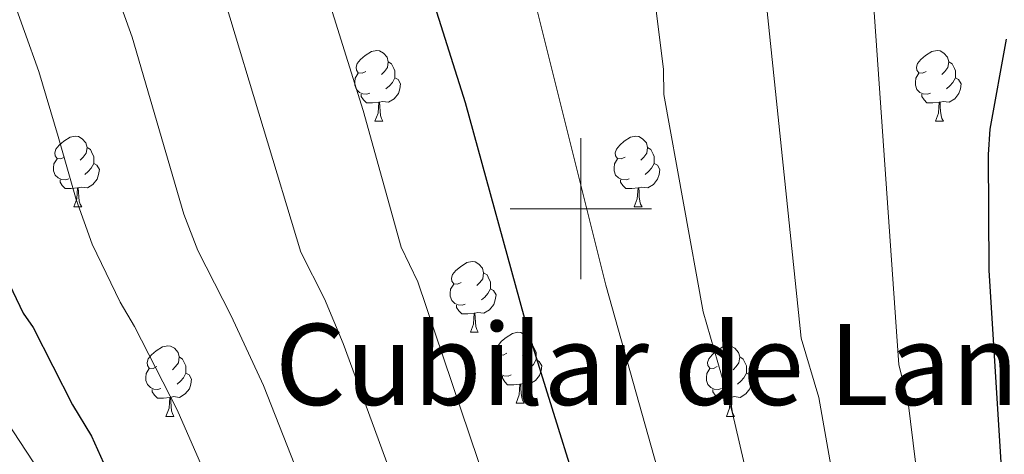
# Model space of a CAD drawing. Units: metres. Extents: x 644087 to 648604, y 4729541 to 4732605.
# Drawn here: x 646921 to 647060, y 4730965 to 4731027 of the extents above; entities that cross this region are included whole.
import ezdxf
from ezdxf.enums import TextEntityAlignment as Align

# ---------------------------------------------------------------- set-up
doc = ezdxf.new("R2010")
doc.units = ezdxf.units.M
doc.header["$MEASUREMENT"] = 0
for name, color, linetype, lineweight in [('Level 36', 92, 'Continuous', 0), ('Level 4', 36, 'Continuous', 30), ('Level 45', 92, 'Continuous', 0), ('Level 5', 36, 'Continuous', 0), ('Level 63', 7, 'Continuous', 0)]:
    doc.layers.add(name, color=color, linetype=linetype, lineweight=lineweight)
doc.styles.add('Arial', font='ARIAL.TTF', dxfattribs={"height": 0.2})

msp = doc.modelspace()

# ---------------------------------------------------------------- linework, layer by layer
at = {"layer": 'Level 36', "color": 92, "linetype": 'Continuous', "lineweight": 0}
for p, q in [((646970.85, 4731012.4, 0.01), (646971.97, 4731012.4, 0.01)), ((647050.17, 4731012.4, 0.01), (647051.3, 4731012.4, 0.01)), ((646928.21, 4731000.26, 0.01), (646929.34, 4731000.26, 0.01)), ((647007.54, 4731000.26, 0.01), (647008.66, 4731000.26, 0.01)), ((646984.35, 4730982.5, 0.01), (646985.47, 4730982.5, 0.01)), ((646990.82, 4730972.46, 0.01), (646991.95, 4730972.46, 0.01)), ((646941.27, 4730970.56, 0.01), (646942.39, 4730970.56, 0.01)), ((647020.6, 4730970.56, 0.01), (647021.72, 4730970.56, 0.01))]:
    msp.add_line(p, q, dxfattribs=at)
for points in [[(646969.55, 4731019.46, 0.01), (646969.02, 4731019.2, 0.01), (646968.49, 4731019.26, 0.01), (646968.22, 4731019.62, 0.01), (646968.17, 4731020.05, 0.01), (646968.33, 4731020.57, 0.01), (646968.81, 4731021.16, 0.01), (646969.44, 4731021.7, 0.01), (646970.34, 4731022.28, 0.01), (646971.09, 4731022.44, 0.01), (646971.51, 4731022.38, 0.01), (646972.04, 4731022.07, 0.01), (646972.57, 4731021.48, 0.01), (646972.73, 4731020.84, 0.01), (646972.62, 4731020, 0.01), (646972.2, 4731019.46, 0.01), (646971.78, 4731019.04, 0.01)], [(647048.87, 4731019.46, 0.01), (647048.34, 4731019.2, 0.01), (647047.81, 4731019.26, 0.01), (647047.55, 4731019.62, 0.01), (647047.49, 4731020.05, 0.01), (647047.65, 4731020.57, 0.01), (647048.13, 4731021.16, 0.01), (647048.77, 4731021.7, 0.01), (647049.67, 4731022.28, 0.01), (647050.41, 4731022.44, 0.01), (647050.84, 4731022.38, 0.01), (647051.37, 4731022.07, 0.01), (647051.9, 4731021.48, 0.01), (647052.06, 4731020.84, 0.01), (647051.95, 4731020, 0.01), (647051.52, 4731019.46, 0.01), (647051.1, 4731019.04, 0.01)], [(646972.73, 4731020.84, 0.01), (646973.21, 4731020.53, 0.01), (646973.52, 4731019.89, 0.01), (646973.68, 4731019.57, 0.01), (646973.68, 4731018.99, 0.01), (646973.68, 4731018.56, 0.01), (646973.31, 4731017.88, 0.01), (646972.89, 4731017.4, 0.01), (646972.41, 4731016.98, 0.01)], [(647052.06, 4731020.84, 0.01), (647052.53, 4731020.53, 0.01), (647052.85, 4731019.89, 0.01), (647053.01, 4731019.57, 0.01), (647053.01, 4731018.99, 0.01), (647053.01, 4731018.56, 0.01), (647052.64, 4731017.88, 0.01), (647052.22, 4731017.4, 0.01), (647051.74, 4731016.98, 0.01)], [(646970.13, 4731016.38, 0.01), (646969.71, 4731016.22, 0.01), (646969.12, 4731016.28, 0.01), (646968.65, 4731016.5, 0.01), (646968.22, 4731016.92, 0.01), (646968.01, 4731017.5, 0.01), (646968.01, 4731017.92, 0.01), (646968.06, 4731018.51, 0.01), (646968.49, 4731019.2, 0.01)], [(647049.46, 4731016.38, 0.01), (647049.03, 4731016.22, 0.01), (647048.45, 4731016.28, 0.01), (647047.97, 4731016.5, 0.01), (647047.55, 4731016.92, 0.01), (647047.33, 4731017.5, 0.01), (647047.33, 4731017.92, 0.01), (647047.39, 4731018.51, 0.01), (647047.81, 4731019.2, 0.01)], [(646973.68, 4731018.56, 0.01), (646974.14, 4731018.32, 0.01), (646974.48, 4731017.7, 0.01), (646974.37, 4731016.98, 0.01), (646974.16, 4731016.34, 0.01), (646973.58, 4731015.6, 0.01), (646972.78, 4731015.12, 0.01), (646971.93, 4731015.22, 0.01), (646971.5, 4731015.09, 0.01)], [(647053.01, 4731018.56, 0.01), (647053.46, 4731018.32, 0.01), (647053.81, 4731017.7, 0.01), (647053.7, 4731016.98, 0.01), (647053.49, 4731016.34, 0.01), (647052.9, 4731015.6, 0.01), (647052.11, 4731015.12, 0.01), (647051.26, 4731015.22, 0.01), (647050.83, 4731015.09, 0.01)], [(646971.39, 4731015.09, 0.01), (646970.5, 4731015, 0.01), (646969.66, 4731015, 0.01), (646969.23, 4731015.44, 0.01), (646968.91, 4731015.91, 0.01), (646968.91, 4731016.22, 0.01)], [(646970.85, 4731012.4, 0.01), (646971.28, 4731013.56, 0.01), (646971.39, 4731015.09, 0.01), (646971.5, 4731015.09, 0.01), (646971.54, 4731014.5, 0.01), (646971.57, 4731013.82, 0.01), (646971.64, 4731013.2, 0.01), (646971.76, 4731012.8, 0.01), (646971.97, 4731012.4, 0.01)], [(647050.72, 4731015.09, 0.01), (647049.83, 4731015, 0.01), (647048.98, 4731015, 0.01), (647048.56, 4731015.44, 0.01), (647048.24, 4731015.91, 0.01), (647048.24, 4731016.22, 0.01)], [(647050.17, 4731012.4, 0.01), (647050.61, 4731013.56, 0.01), (647050.72, 4731015.09, 0.01), (647050.83, 4731015.09, 0.01), (647050.86, 4731014.5, 0.01), (647050.9, 4731013.82, 0.01), (647050.97, 4731013.2, 0.01), (647051.08, 4731012.8, 0.01), (647051.3, 4731012.4, 0.01)], [(646926.91, 4731007.32, 0.01), (646926.38, 4731007.06, 0.01), (646925.85, 4731007.12, 0.01), (646925.58, 4731007.48, 0.01), (646925.53, 4731007.91, 0.01), (646925.69, 4731008.43, 0.01), (646926.17, 4731009.02, 0.01), (646926.8, 4731009.56, 0.01), (646927.7, 4731010.14, 0.01), (646928.45, 4731010.3, 0.01), (646928.88, 4731010.24, 0.01), (646929.4, 4731009.93, 0.01), (646929.94, 4731009.34, 0.01), (646930.1, 4731008.7, 0.01), (646929.98, 4731007.86, 0.01), (646929.56, 4731007.32, 0.01), (646929.14, 4731006.9, 0.01)], [(647006.24, 4731007.32, 0.01), (647005.71, 4731007.06, 0.01), (647005.18, 4731007.12, 0.01), (647004.91, 4731007.48, 0.01), (647004.86, 4731007.91, 0.01), (647005.02, 4731008.43, 0.01), (647005.5, 4731009.02, 0.01), (647006.13, 4731009.56, 0.01), (647007.03, 4731010.14, 0.01), (647007.78, 4731010.3, 0.01), (647008.2, 4731010.24, 0.01), (647008.73, 4731009.93, 0.01), (647009.26, 4731009.34, 0.01), (647009.42, 4731008.7, 0.01), (647009.31, 4731007.86, 0.01), (647008.89, 4731007.32, 0.01), (647008.47, 4731006.9, 0.01)], [(646930.1, 4731008.7, 0.01), (646930.57, 4731008.39, 0.01), (646930.88, 4731007.75, 0.01), (646931.04, 4731007.43, 0.01), (646931.04, 4731006.85, 0.01), (646931.04, 4731006.42, 0.01), (646930.68, 4731005.74, 0.01), (646930.26, 4731005.26, 0.01), (646929.78, 4731004.84, 0.01)], [(647009.42, 4731008.7, 0.01), (647009.9, 4731008.39, 0.01), (647010.21, 4731007.75, 0.01), (647010.37, 4731007.43, 0.01), (647010.37, 4731006.85, 0.01), (647010.37, 4731006.42, 0.01), (647010, 4731005.74, 0.01), (647009.58, 4731005.26, 0.01), (647009.1, 4731004.84, 0.01)], [(646927.5, 4731004.24, 0.01), (646927.07, 4731004.08, 0.01), (646926.48, 4731004.14, 0.01), (646926.01, 4731004.36, 0.01), (646925.58, 4731004.78, 0.01), (646925.37, 4731005.36, 0.01), (646925.37, 4731005.78, 0.01), (646925.42, 4731006.37, 0.01), (646925.85, 4731007.06, 0.01)], [(647006.82, 4731004.24, 0.01), (647006.4, 4731004.08, 0.01), (647005.81, 4731004.14, 0.01), (647005.34, 4731004.36, 0.01), (647004.91, 4731004.78, 0.01), (647004.7, 4731005.36, 0.01), (647004.7, 4731005.78, 0.01), (647004.75, 4731006.37, 0.01), (647005.18, 4731007.06, 0.01)], [(646931.04, 4731006.42, 0.01), (646931.5, 4731006.18, 0.01), (646931.84, 4731005.56, 0.01), (646931.74, 4731004.84, 0.01), (646931.52, 4731004.2, 0.01), (646930.94, 4731003.46, 0.01), (646930.14, 4731002.98, 0.01), (646929.3, 4731003.08, 0.01), (646928.86, 4731002.95, 0.01)], [(647010.37, 4731006.42, 0.01), (647010.83, 4731006.18, 0.01), (647011.17, 4731005.56, 0.01), (647011.06, 4731004.84, 0.01), (647010.85, 4731004.2, 0.01), (647010.27, 4731003.46, 0.01), (647009.47, 4731002.98, 0.01), (647008.62, 4731003.08, 0.01), (647008.19, 4731002.95, 0.01)], [(646928.76, 4731002.95, 0.01), (646927.86, 4731002.86, 0.01), (646927.02, 4731002.86, 0.01), (646926.6, 4731003.3, 0.01), (646926.28, 4731003.77, 0.01), (646926.28, 4731004.08, 0.01)], [(647008.08, 4731002.95, 0.01), (647007.19, 4731002.86, 0.01), (647006.35, 4731002.86, 0.01), (647005.92, 4731003.3, 0.01), (647005.6, 4731003.77, 0.01), (647005.6, 4731004.08, 0.01)], [(646928.21, 4731000.26, 0.01), (646928.64, 4731001.42, 0.01), (646928.76, 4731002.95, 0.01), (646928.86, 4731002.95, 0.01), (646928.9, 4731002.36, 0.01), (646928.94, 4731001.68, 0.01), (646929, 4731001.06, 0.01), (646929.12, 4731000.66, 0.01), (646929.34, 4731000.26, 0.01)], [(647007.54, 4731000.26, 0.01), (647007.97, 4731001.42, 0.01), (647008.08, 4731002.95, 0.01), (647008.19, 4731002.95, 0.01), (647008.23, 4731002.36, 0.01), (647008.26, 4731001.68, 0.01), (647008.33, 4731001.06, 0.01), (647008.45, 4731000.66, 0.01), (647008.66, 4731000.26, 0.01)], [(646983.05, 4730989.56, 0.01), (646982.52, 4730989.29, 0.01), (646981.99, 4730989.35, 0.01), (646981.72, 4730989.72, 0.01), (646981.67, 4730990.14, 0.01), (646981.83, 4730990.66, 0.01), (646982.31, 4730991.26, 0.01), (646982.94, 4730991.79, 0.01), (646983.84, 4730992.37, 0.01), (646984.59, 4730992.53, 0.01), (646985.01, 4730992.48, 0.01), (646985.54, 4730992.16, 0.01), (646986.07, 4730991.58, 0.01), (646986.23, 4730990.94, 0.01), (646986.12, 4730990.09, 0.01), (646985.7, 4730989.56, 0.01), (646985.28, 4730989.13, 0.01)], [(646986.23, 4730990.94, 0.01), (646986.71, 4730990.62, 0.01), (646987.02, 4730989.98, 0.01), (646987.18, 4730989.66, 0.01), (646987.18, 4730989.08, 0.01), (646987.18, 4730988.66, 0.01), (646986.81, 4730987.97, 0.01), (646986.39, 4730987.49, 0.01), (646985.91, 4730987.07, 0.01)], [(646983.63, 4730986.48, 0.01), (646983.21, 4730986.32, 0.01), (646982.62, 4730986.38, 0.01), (646982.15, 4730986.59, 0.01), (646981.72, 4730987.01, 0.01), (646981.51, 4730987.6, 0.01), (646981.51, 4730988.02, 0.01), (646981.56, 4730988.6, 0.01), (646981.99, 4730989.29, 0.01)], [(646987.18, 4730988.66, 0.01), (646987.64, 4730988.41, 0.01), (646987.98, 4730987.79, 0.01), (646987.87, 4730987.07, 0.01), (646987.66, 4730986.43, 0.01), (646987.08, 4730985.69, 0.01), (646986.28, 4730985.21, 0.01), (646985.43, 4730985.31, 0.01), (646985, 4730985.18, 0.01)], [(646984.89, 4730985.18, 0.01), (646984, 4730985.1, 0.01), (646983.16, 4730985.1, 0.01), (646982.73, 4730985.53, 0.01), (646982.41, 4730986, 0.01), (646982.41, 4730986.32, 0.01)], [(646984.35, 4730982.5, 0.01), (646984.78, 4730983.66, 0.01), (646984.89, 4730985.18, 0.01), (646985, 4730985.18, 0.01), (646985.04, 4730984.6, 0.01), (646985.07, 4730983.91, 0.01), (646985.14, 4730983.3, 0.01), (646985.26, 4730982.9, 0.01), (646985.47, 4730982.5, 0.01)], [(646989.52, 4730979.52, 0.01), (646988.99, 4730979.26, 0.01), (646988.46, 4730979.31, 0.01), (646988.2, 4730979.68, 0.01), (646988.14, 4730980.11, 0.01), (646988.3, 4730980.63, 0.01), (646988.78, 4730981.22, 0.01), (646989.42, 4730981.75, 0.01), (646990.32, 4730982.34, 0.01), (646991.06, 4730982.5, 0.01), (646991.49, 4730982.44, 0.01), (646992.02, 4730982.13, 0.01), (646992.55, 4730981.54, 0.01), (646992.71, 4730980.9, 0.01), (646992.6, 4730980.05, 0.01), (646992.17, 4730979.52, 0.01), (646991.75, 4730979.1, 0.01)], [(646939.97, 4730977.62, 0.01), (646939.44, 4730977.35, 0.01), (646938.91, 4730977.41, 0.01), (646938.64, 4730977.78, 0.01), (646938.59, 4730978.2, 0.01), (646938.75, 4730978.72, 0.01), (646939.23, 4730979.32, 0.01), (646939.86, 4730979.85, 0.01), (646940.76, 4730980.43, 0.01), (646941.51, 4730980.59, 0.01), (646941.93, 4730980.54, 0.01), (646942.46, 4730980.22, 0.01), (646942.99, 4730979.64, 0.01), (646943.15, 4730979, 0.01), (646943.04, 4730978.15, 0.01), (646942.62, 4730977.62, 0.01), (646942.2, 4730977.19, 0.01)], [(646992.71, 4730980.9, 0.01), (646993.18, 4730980.59, 0.01), (646993.5, 4730979.95, 0.01), (646993.66, 4730979.63, 0.01), (646993.66, 4730979.05, 0.01), (646993.66, 4730978.62, 0.01), (646993.29, 4730977.93, 0.01), (646992.87, 4730977.45, 0.01), (646992.39, 4730977.03, 0.01)], [(647019.3, 4730977.62, 0.01), (647018.77, 4730977.35, 0.01), (647018.24, 4730977.41, 0.01), (647017.97, 4730977.78, 0.01), (647017.92, 4730978.2, 0.01), (647018.08, 4730978.72, 0.01), (647018.56, 4730979.32, 0.01), (647019.19, 4730979.85, 0.01), (647020.09, 4730980.43, 0.01), (647020.84, 4730980.59, 0.01), (647021.26, 4730980.54, 0.01), (647021.79, 4730980.22, 0.01), (647022.32, 4730979.64, 0.01), (647022.48, 4730979, 0.01), (647022.37, 4730978.15, 0.01), (647021.95, 4730977.62, 0.01), (647021.53, 4730977.19, 0.01)], [(646943.15, 4730979, 0.01), (646943.63, 4730978.68, 0.01), (646943.94, 4730978.04, 0.01), (646944.1, 4730977.72, 0.01), (646944.1, 4730977.14, 0.01), (646944.1, 4730976.72, 0.01), (646943.73, 4730976.03, 0.01), (646943.31, 4730975.55, 0.01), (646942.83, 4730975.13, 0.01)], [(646990.11, 4730976.44, 0.01), (646989.68, 4730976.28, 0.01), (646989.1, 4730976.34, 0.01), (646988.62, 4730976.55, 0.01), (646988.2, 4730976.98, 0.01), (646987.98, 4730977.56, 0.01), (646987.98, 4730977.98, 0.01), (646988.04, 4730978.57, 0.01), (646988.46, 4730979.26, 0.01)], [(647022.48, 4730979, 0.01), (647022.96, 4730978.68, 0.01), (647023.27, 4730978.04, 0.01), (647023.43, 4730977.72, 0.01), (647023.43, 4730977.14, 0.01), (647023.43, 4730976.72, 0.01), (647023.06, 4730976.03, 0.01), (647022.64, 4730975.55, 0.01), (647022.16, 4730975.13, 0.01)], [(646993.66, 4730978.62, 0.01), (646994.11, 4730978.37, 0.01), (646994.46, 4730977.76, 0.01), (646994.35, 4730977.03, 0.01), (646994.14, 4730976.39, 0.01), (646993.55, 4730975.65, 0.01), (646992.76, 4730975.17, 0.01), (646991.91, 4730975.28, 0.01), (646991.48, 4730975.15, 0.01)], [(646940.55, 4730974.54, 0.01), (646940.13, 4730974.38, 0.01), (646939.54, 4730974.44, 0.01), (646939.07, 4730974.65, 0.01), (646938.64, 4730975.07, 0.01), (646938.43, 4730975.66, 0.01), (646938.43, 4730976.08, 0.01), (646938.48, 4730976.66, 0.01), (646938.91, 4730977.35, 0.01)], [(646944.1, 4730976.72, 0.01), (646944.56, 4730976.47, 0.01), (646944.9, 4730975.85, 0.01), (646944.79, 4730975.13, 0.01), (646944.58, 4730974.49, 0.01), (646944, 4730973.75, 0.01), (646943.2, 4730973.27, 0.01), (646942.35, 4730973.37, 0.01), (646941.92, 4730973.24, 0.01)], [(646991.37, 4730975.15, 0.01), (646990.48, 4730975.06, 0.01), (646989.63, 4730975.06, 0.01), (646989.21, 4730975.49, 0.01), (646988.89, 4730975.97, 0.01), (646988.89, 4730976.28, 0.01)], [(647019.88, 4730974.54, 0.01), (647019.46, 4730974.38, 0.01), (647018.87, 4730974.44, 0.01), (647018.4, 4730974.65, 0.01), (647017.97, 4730975.07, 0.01), (647017.76, 4730975.66, 0.01), (647017.76, 4730976.08, 0.01), (647017.81, 4730976.66, 0.01), (647018.24, 4730977.35, 0.01)], [(647023.43, 4730976.72, 0.01), (647023.89, 4730976.47, 0.01), (647024.23, 4730975.85, 0.01), (647024.12, 4730975.13, 0.01), (647023.91, 4730974.49, 0.01), (647023.33, 4730973.75, 0.01), (647022.53, 4730973.27, 0.01), (647021.68, 4730973.37, 0.01), (647021.25, 4730973.24, 0.01)], [(646990.82, 4730972.46, 0.01), (646991.26, 4730973.62, 0.01), (646991.37, 4730975.15, 0.01), (646991.48, 4730975.15, 0.01), (646991.51, 4730974.56, 0.01), (646991.55, 4730973.88, 0.01), (646991.62, 4730973.26, 0.01), (646991.73, 4730972.86, 0.01), (646991.95, 4730972.46, 0.01)], [(646941.81, 4730973.24, 0.01), (646940.92, 4730973.16, 0.01), (646940.08, 4730973.16, 0.01), (646939.65, 4730973.59, 0.01), (646939.33, 4730974.06, 0.01), (646939.33, 4730974.38, 0.01)], [(646941.27, 4730970.56, 0.01), (646941.7, 4730971.72, 0.01), (646941.81, 4730973.24, 0.01), (646941.92, 4730973.24, 0.01), (646941.96, 4730972.66, 0.01), (646941.99, 4730971.97, 0.01), (646942.06, 4730971.36, 0.01), (646942.18, 4730970.96, 0.01), (646942.39, 4730970.56, 0.01)], [(647021.14, 4730973.24, 0.01), (647020.25, 4730973.16, 0.01), (647019.41, 4730973.16, 0.01), (647018.98, 4730973.59, 0.01), (647018.66, 4730974.06, 0.01), (647018.66, 4730974.38, 0.01)], [(647020.6, 4730970.56, 0.01), (647021.03, 4730971.72, 0.01), (647021.14, 4730973.24, 0.01), (647021.25, 4730973.24, 0.01), (647021.29, 4730972.66, 0.01), (647021.32, 4730971.97, 0.01), (647021.39, 4730971.36, 0.01), (647021.51, 4730970.96, 0.01), (647021.72, 4730970.56, 0.01)]]:
    msp.add_polyline3d(points, dxfattribs=at)
at = {"layer": 'Level 4', "color": 36, "linetype": 'Continuous', "lineweight": 30}
for points in [[(646976.12, 4731038.88, 850.01), (646983.62, 4731015.04, 850.01), (646992.52, 4730982.57, 850.01), (646999.24, 4730961.02, 850.01), (647005.35, 4730944.58, 850.01), (647011.42, 4730930.84, 850.01), (647017.81, 4730918.57, 850.01), (647023.1, 4730910.22, 850.01), (647035.32, 4730894.38, 850.01), (647058.4, 4730867.6, 850.01), (647074.13, 4730845.03, 850.01)], [(647060.19, 4731024.05, 875.01), (647057.89, 4731011.3, 875.01), (647057.65, 4731007.7, 875.01), (647057.73, 4730991.29, 875.01), (647059.81, 4730957.99, 875.01), (647061.14, 4730947.49, 875.01)], [(646916.09, 4730995.5, 825.01), (646921.05, 4730985.21, 825.01), (646922.49, 4730983.17, 825.01), (646928.02, 4730972.23, 825.01), (646930.71, 4730967.79, 825.01), (646935.39, 4730957.37, 825.01), (646937.72, 4730952.92, 825.01), (646941.24, 4730943.99, 825.01), (646947.46, 4730930.99, 825.01), (646951.7, 4730923.95, 825.01), (646953.61, 4730921.74, 825.01), (646957.47, 4730915.07, 825.01), (646962.23, 4730908.12, 825.01), (646969.05, 4730895.43, 825.01), (646974.82, 4730886.16, 825.01), (646976, 4730883.55, 825.01), (646982.95, 4730871.32, 825.01), (646984.49, 4730869.1, 825.01), (646985.66, 4730866.5, 825.01), (646992.56, 4730857.25, 825.01), (646996.76, 4730852.83, 825.01), (647007.04, 4730842.9, 825.01)]]:
    msp.add_polyline3d(points, dxfattribs=at)
at = {"layer": 'Level 5', "color": 36, "linetype": 'Continuous', "lineweight": 0}
for points in [[(646781.64, 4731207.66, 820.01), (646796.69, 4731160.36, 820.01), (646804.49, 4731142.9, 820.01), (646805.86, 4731139.18, 820.01), (646817.02, 4731122.33, 820.01), (646842.14, 4731088.31, 820.01), (646845.2, 4731084.25, 820.01), (646884.71, 4731030.63, 820.01), (646899.38, 4731005.42, 820.01), (646901.42, 4730998.13, 820.01), (646910.5, 4730982.37, 820.01), (646923.39, 4730962.74, 820.01), (646929.5, 4730951.31, 820.01), (646932.44, 4730946.72, 820.01), (646936.05, 4730938.95, 820.01), (646946.97, 4730920.75, 820.01), (646949.12, 4730918.1, 820.01), (646956.78, 4730906.03, 820.01), (646962.52, 4730894.81, 820.01), (646975.79, 4730863.95, 820.01), (646978.49, 4730859.13, 820.01), (646985.41, 4730849.13, 820.01), (646991.14, 4730842.87, 820.01)], [(647023.05, 4731059.78, 865.01), (647031.15, 4730981.65, 865.01), (647033.67, 4730973.23, 865.01), (647036.63, 4730956.38, 865.01), (647038.59, 4730948.16, 865.01), (647042.15, 4730936.42, 865.01), (647047.03, 4730922.92, 865.01), (647049.17, 4730919.63, 865.01), (647053.37, 4730911.88, 865.01), (647057.37, 4730906.15, 865.01), (647063.28, 4730898.72, 865.01)], [(647007.76, 4731051.33, 860.01), (647011.68, 4731019.76, 860.01), (647011.74, 4731016.2, 860.01), (647017.32, 4730985.4, 860.01), (647021.46, 4730971.05, 860.01), (647025.04, 4730955.59, 860.01), (647027.51, 4730946.97, 860.01), (647031.91, 4730934.56, 860.01), (647037.74, 4730920.76, 860.01), (647045.31, 4730908.69, 860.01), (647050.02, 4730902.23, 860.01), (647070.32, 4730877.96, 860.01)], [(646990.62, 4731040.99, 855.01), (647003.51, 4730989.16, 855.01), (647011.28, 4730961.65, 855.01), (647016.43, 4730945.77, 855.01), (647021.66, 4730932.7, 855.01), (647026.69, 4730921.86, 855.01), (647031.59, 4730913.62, 855.01), (647042.67, 4730898.3, 855.01), (647064.37, 4730872.78, 855.01)], [(646931.55, 4731038.16, 835.01), (646936.48, 4731024.32, 835.01), (646943.82, 4730999.22, 835.01), (646945.77, 4730994.08, 835.01), (646950.51, 4730984.84, 835.01), (646955.09, 4730974.95, 835.01), (646965.07, 4730949.47, 835.01), (646973.16, 4730932.2, 835.01), (646975.46, 4730928.66, 835.01), (646989.07, 4730903.87, 835.01), (646997.06, 4730890.31, 835.01), (647003.57, 4730880.19, 835.01), (647011.35, 4730870.26, 835.01), (647023.57, 4730857.43, 835.01), (647027.84, 4730853.5, 835.01), (647046.49, 4730833.05, 835.01), (647057.59, 4730819.68, 835.01), (647061.32, 4730814.3, 835.01)], [(646962.91, 4731034.03, 845.01), (646969.18, 4731013.94, 845.01), (646974.57, 4730994.54, 845.01), (646976.92, 4730989.62, 845.01), (646987.84, 4730957.21, 845.01), (646994.55, 4730940.6, 845.01), (647007.79, 4730914.44, 845.01), (647013.93, 4730904.45, 845.01), (647026.28, 4730887.6, 845.01), (647050.41, 4730860.53, 845.01), (647062.05, 4730845.13, 845.01)], [(646919.23, 4731030.85, 830.01), (646923.27, 4731019.47, 830.01), (646926.01, 4731010.26, 830.01), (646928.54, 4731001.33, 830.01), (646930.81, 4730994.98, 830.01), (646934.78, 4730986.75, 830.01), (646936.82, 4730983.33, 830.01), (646942.85, 4730971.48, 830.01), (646949.42, 4730956.47, 830.01), (646952.69, 4730947.88, 830.01), (646958.34, 4730935.59, 830.01), (646962.43, 4730928.08, 830.01), (646965.16, 4730924.12, 830.01), (646972.07, 4730912.66, 830.01), (646978.45, 4730900.74, 830.01), (646983.96, 4730891.8, 830.01), (646988.38, 4730883.67, 830.01), (646993.43, 4730875.74, 830.01), (646994.52, 4730873.49, 830.01), (647002.75, 4730862.79, 830.01), (647015.31, 4730850.17, 830.01)], [(646949.7, 4731029.18, 840.01), (646960.34, 4730993.84, 840.01), (646963.71, 4730987.23, 840.01), (646966.36, 4730980.88, 840.01), (646976.46, 4730953.34, 840.01), (646982.67, 4730938.84, 840.01), (646998.43, 4730909.15, 840.01), (647007.15, 4730894.88, 840.01), (647012.63, 4730886.88, 840.01), (647018.82, 4730878.88, 840.01), (647042.42, 4730853.46, 840.01), (647044.14, 4730850.99, 840.01), (647054.27, 4730839.1, 840.01), (647064.96, 4730825.36, 840.01)], [(647041.49, 4731027.84, 870.01), (647044.98, 4730977.9, 870.01), (647046.27, 4730972.92, 870.01), (647048.22, 4730957.19, 870.01), (647049.67, 4730949.36, 870.01), (647052.4, 4730938.28, 870.01), (647055.39, 4730927.41, 870.01), (647056.31, 4730925.08, 870.01), (647062.71, 4730912.93, 870.01)]]:
    msp.add_polyline3d(points, dxfattribs=at)
at = {"layer": 'Level 63', "linetype": 'Continuous', "lineweight": 0}
for points in [[(647000, 4730990, 0.01), (647000, 4731010, 0.01)], [(646990, 4731000, 0.01), (647010, 4731000, 0.01)]]:
    msp.add_polyline3d(points, dxfattribs=at)

# ---------------------------------------------------------------- texts
at = {"layer": 'Level 45', "color": 19, "linetype": 'Continuous', "lineweight": 0, "style": 'Arial'}
msp.add_text('Cubilar de Landella', height=11.5, dxfattribs=at).set_placement((647027.43, 4730977.94, 849.89), align=Align.MIDDLE_CENTER)

doc.saveas('drawing.dxf')
